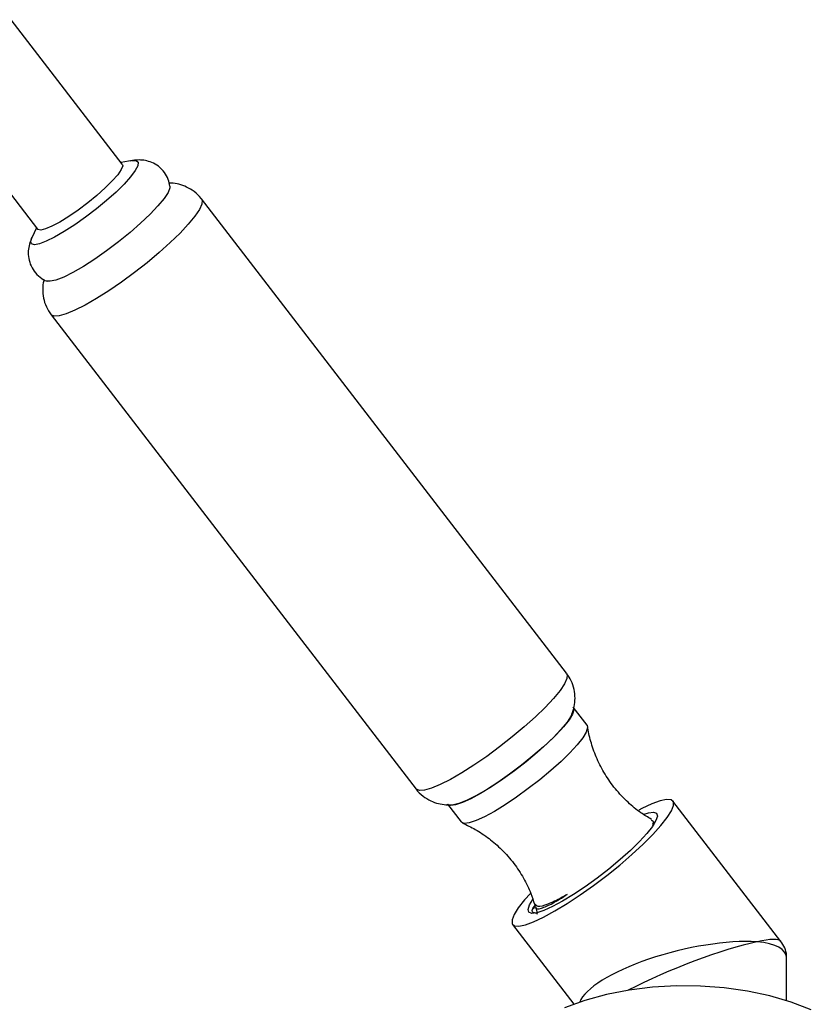
# Model space of a CAD drawing. Units: millimetres. Extents: x 3 to 2996, y 5 to 2995.
# Drawn here: x 2564 to 2667, y 739 to 868 of the extents above; entities that cross this region are included whole.
import ezdxf

# ---------------------------------------------------------------- set-up
doc = ezdxf.new("R2010")
doc.units = ezdxf.units.MM

msp = doc.modelspace()

# ---------------------------------------------------------------- linework, layer by layer
at = {"color": 7, "linetype": 'Continuous', "lineweight": 25}
for p, q in [((2577.14, 848.78), (2562.6, 867.68)), ((2558.19, 850.45), (2566.05, 840.24)), ((2578.43, 849.22), (2577.01, 848.96)), ((2635.34, 782.09), (2587.52, 844.21)), ((2565.92, 840.42), (2565.3, 839.11)), ((2567.82, 829.05), (2615.65, 766.93)), ((2638.01, 775.31), (2636.21, 777.64)), ((2619.73, 764.95), (2621.52, 762.62)), ((2663.4, 746.99), (2649.26, 765.36)), ((2631.02, 751.25), (2631.25, 751.72)), ((2628.26, 749.19), (2636.3, 738.76)), ((2664.15, 739.22), (2664.15, 744.79))]:
    msp.add_line(p, q, dxfattribs=at)
at = {"color": 7, "linetype": 'Continuous', "lineweight": 25, "flags": 128}
for points in [[(2578.43, 849.22), (2578.46, 849.22), (2578.98, 849.22), (2579.22, 849), (2579.18, 848.56), (2578.85, 847.92), (2578.24, 847.11), (2577.39, 846.16), (2576.33, 845.11), (2575.1, 844.01), (2573.75, 842.89), (2572.33, 841.81), (2570.91, 840.81), (2569.55, 839.93), (2568.29, 839.2), (2567.19, 838.66), (2566.3, 838.33), (2565.64, 838.21), (2565.26, 838.33), (2565.16, 838.66), (2565.32, 839.16)], [(2577.14, 848.78), (2577.2, 848.53), (2577.01, 848.04), (2576.55, 847.37), (2575.84, 846.56), (2574.92, 845.64), (2573.83, 844.67), (2572.63, 843.69), (2571.38, 842.75), (2570.14, 841.9), (2568.98, 841.18), (2567.94, 840.63), (2567.09, 840.27), (2566.46, 840.12), (2566.09, 840.2), (2566.05, 840.24)], [(2583.39, 845.9), (2583.38, 845.67), (2583.15, 845.06), (2582.62, 844.25), (2581.82, 843.29), (2580.79, 842.2), (2579.55, 841.02), (2578.16, 839.8), (2576.66, 838.59), (2575.1, 837.42), (2573.55, 836.33), (2572.06, 835.38), (2570.68, 834.58), (2569.47, 833.98), (2568.46, 833.58), (2567.7, 833.42), (2567.24, 833.46)], [(2587.52, 844.2), (2587.59, 844.05), (2587.56, 843.54), (2587.24, 842.83), (2586.65, 841.94), (2585.79, 840.9), (2584.71, 839.74), (2583.42, 838.49), (2581.97, 837.19), (2580.39, 835.86), (2578.73, 834.56), (2577.05, 833.32), (2575.38, 832.18), (2573.78, 831.16), (2572.29, 830.3), (2570.95, 829.62), (2569.81, 829.15), (2568.89, 828.88), (2568.23, 828.84), (2567.84, 829.03), (2567.82, 829.05)], [(2635.34, 782.09), (2635.41, 781.93), (2635.38, 781.42), (2635.06, 780.72), (2634.47, 779.83), (2633.62, 778.79), (2632.53, 777.63), (2631.24, 776.38), (2629.79, 775.07), (2628.21, 773.75), (2626.55, 772.45), (2624.87, 771.21), (2623.2, 770.06), (2621.6, 769.05), (2620.11, 768.19), (2618.77, 767.51), (2617.63, 767.03), (2616.72, 766.77), (2616.05, 766.73), (2615.66, 766.91), (2615.65, 766.93)], [(2636.21, 777.64), (2636.29, 777.3), (2636.11, 776.74), (2635.65, 775.98), (2634.93, 775.07), (2633.97, 774.03), (2632.81, 772.89), (2631.49, 771.7), (2630.04, 770.5), (2628.52, 769.32), (2626.99, 768.21), (2625.49, 767.21), (2624.07, 766.35), (2622.78, 765.65), (2621.68, 765.15), (2620.78, 764.85), (2620.13, 764.78), (2619.75, 764.93), (2619.73, 764.95)], [(2636.07, 776.85), (2635.92, 776.51), (2635.39, 775.71), (2634.59, 774.74), (2633.56, 773.66), (2632.32, 772.48), (2630.93, 771.26), (2629.43, 770.05), (2627.87, 768.88), (2626.32, 767.79), (2624.83, 766.84), (2623.45, 766.04), (2622.24, 765.44), (2621.23, 765.04), (2620.52, 764.88)], [(2638.01, 775.31), (2638.09, 774.97), (2637.9, 774.4), (2637.45, 773.64), (2636.73, 772.73), (2635.77, 771.69), (2634.61, 770.55), (2633.29, 769.36), (2631.84, 768.16), (2630.32, 766.99), (2628.79, 765.88), (2627.29, 764.87), (2625.87, 764.01), (2624.58, 763.31), (2623.47, 762.81), (2622.58, 762.52), (2621.93, 762.44), (2621.55, 762.59), (2621.52, 762.62)], [(2633.8, 750.97), (2635.41, 751.94), (2637.11, 753.07), (2638.85, 754.3), (2640.6, 755.62), (2642.29, 756.98), (2643.89, 758.35), (2645.35, 759.7), (2646.62, 760.97), (2647.69, 762.15), (2648.51, 763.19), (2649.06, 764.07), (2649.33, 764.77), (2649.32, 765.26), (2649.02, 765.53), (2648.43, 765.58), (2647.59, 765.4), (2646.5, 765), (2645.2, 764.39), (2644.79, 764.18)], [(2645.5, 763.66), (2646.07, 763.83), (2646.73, 763.91), (2647.12, 763.76), (2647.22, 763.39), (2647.04, 762.81), (2646.57, 762.04), (2645.84, 761.11), (2644.87, 760.05), (2643.69, 758.9), (2642.34, 757.69), (2640.87, 756.46), (2639.33, 755.27), (2637.77, 754.14), (2636.24, 753.12), (2634.8, 752.24)], [(2630.59, 753.26), (2629.83, 752.41), (2629.01, 751.37), (2628.46, 750.49), (2628.19, 749.79), (2628.2, 749.3), (2628.5, 749.03), (2629.09, 748.98), (2629.93, 749.15), (2631.02, 749.55), (2632.32, 750.16), (2633.8, 750.97)], [(2634.8, 752.24), (2633.49, 751.53), (2632.36, 751.02), (2631.45, 750.72), (2630.79, 750.65), (2630.4, 750.8), (2630.3, 751.17), (2630.48, 751.75), (2630.91, 752.46)], [(2667.38, 738.01), (2664.76, 739.02), (2661.97, 739.84), (2659.02, 740.47), (2655.98, 740.91), (2652.86, 741.14), (2649.72, 741.17), (2646.6, 740.99), (2643.53, 740.6), (2640.56, 740.02), (2637.72, 739.24), (2635.06, 738.28)]]:
    msp.add_lwpolyline(points, dxfattribs=at)
at = {"color": 7, "linetype": 'Continuous', "lineweight": 25}
for major_axis, ratio, start_param, end_param in [((13.93, 3.43), 0.304455, 0.761102, 2.935882), ((13.22, 5.35), 0.159463, 0.720996, 2.109323), ((12.54, 5.42), 0.148102, 0.037525, 0.665344), ((13.2, 3.64), 0.308641, 6.198318, 6.983716)]:
    msp.add_ellipse((2650.9, 741.51), major_axis=major_axis, ratio=ratio, start_param=start_param, end_param=end_param, dxfattribs=at)
for points, knots in [([(2583.39, 845.86), (2583.33, 846.16), (2583.21, 846.81), (2582.68, 847.73), (2581.93, 848.49), (2581.05, 849), (2580.17, 849.26), (2579.32, 849.33), (2578.65, 849.27), (2578.29, 849.18), (2578.16, 849.15)], [0, 0, 0, 0, 0.127095, 0.268829, 0.419712, 0.554332, 0.679844, 0.802927, 0.931312, 1, 1, 1, 1]), ([(2587.52, 844.19), (2587.5, 844.21), (2587.26, 844.6), (2586.6, 845.17), (2585.61, 845.8), (2584.58, 846.14), (2583.79, 846.28), (2583.38, 846.27), (2583.29, 846.27)], [0, 0, 0, 0, 0.0188598, 0.2740178, 0.5071091, 0.7255203, 0.9359551, 1, 1, 1, 1]), ([(2565.36, 839.2), (2565.25, 838.98), (2565.03, 838.51), (2564.83, 837.64), (2564.82, 836.66), (2565.06, 835.66), (2565.58, 834.7), (2566.34, 833.96), (2566.96, 833.54), (2567.29, 833.45), (2567.31, 833.44)], [0, 0, 0, 0, 0.12897, 0.268279, 0.408977, 0.552265, 0.697798, 0.852789, 0.99106, 1, 1, 1, 1]), ([(2566.91, 833.66), (2566.89, 833.6), (2566.77, 833.21), (2566.7, 832.38), (2566.79, 831.22), (2567.15, 830.06), (2567.6, 829.39), (2567.82, 829.05)], [0, 0, 0, 0, 0.0418722, 0.2760292, 0.5139801, 0.7560631, 1, 1, 1, 1]), ([(2636.03, 776.73), (2636.03, 776.73), (2636.16, 777.02), (2636.34, 777.72), (2636.48, 778.82), (2636.35, 779.99), (2635.99, 781.12), (2635.55, 781.76), (2635.34, 782.07)], [0, 0, 0, 0, 0.000676, 0.199064, 0.398573, 0.601416, 0.807724, 1, 1, 1, 1]), ([(2646.47, 762.96), (2646, 763.24), (2644.9, 763.88), (2643.29, 765.22), (2641.69, 766.91), (2640.34, 768.83), (2639.28, 770.84), (2638.56, 772.89), (2638.17, 774.31), (2638.1, 775.03), (2638.1, 775.08)], [0, 0, 0, 0, 0.108115, 0.251258, 0.409515, 0.56268, 0.710481, 0.853228, 0.990991, 1, 1, 1, 1]), ([(2615.64, 766.94), (2615.64, 766.94), (2615.86, 766.57), (2616.51, 766.01), (2617.49, 765.37), (2618.53, 765), (2619.53, 764.85), (2620.24, 764.84), (2620.58, 764.89), (2620.63, 764.9)], [0, 0, 0, 0, 0.00064, 0.220361, 0.42083, 0.608354, 0.78872, 0.968159, 1, 1, 1, 1]), ([(2621.71, 762.47), (2622.27, 762.21), (2623.48, 761.64), (2625.2, 760.47), (2626.91, 758.99), (2628.44, 757.25), (2629.72, 755.3), (2630.62, 753.49), (2630.98, 752.31), (2631.13, 751.84)], [0, 0, 0, 0, 0.1285101, 0.2763378, 0.4253552, 0.5885026, 0.7463282, 0.89867, 1, 1, 1, 1]), ([(2646.39, 762.84), (2646.51, 762.82), (2646.8, 762.77), (2646.67, 762.4), (2646.59, 762.18)], [0, 0, 0, 0, 0.391448, 1, 1, 1, 1]), ([(2646.78, 762.22), (2646.73, 762.28), (2646.68, 762.34), (2646.63, 762.41), (2646.62, 762.42)], [0, 0, 0, 0, 0.87455, 1, 1, 1, 1]), ([(2635.41, 753.13), (2635.19, 753.01), (2634.23, 752.45), (2632.77, 751.75), (2631.49, 751.42), (2631.31, 751.73), (2631.22, 751.87)], [0, 0, 0, 0, 0.092335, 0.412129, 0.731923, 1, 1, 1, 1]), ([(2631.34, 751.48), (2631.33, 751.44), (2631.25, 751.15), (2631.96, 751.26), (2633.35, 751.84), (2634.74, 752.71), (2635.41, 753.13)], [0, 0, 0, 0, 0.059224, 0.382488, 0.702632, 1, 1, 1, 1]), ([(2631.36, 750.69), (2631.2, 750.7), (2630.76, 750.72), (2630.78, 751.16), (2631.19, 751.7), (2631.23, 751.75)], [0, 0, 0, 0, 0.339604, 0.937654, 1, 1, 1, 1]), ([(2631.07, 751.95), (2631.12, 751.9), (2631.21, 751.78), (2631.3, 751.66), (2631.34, 751.6)], [0, 0, 0, 0, 0.500366, 1, 1, 1, 1]), ([(2631.26, 751.46), (2631.29, 751.37), (2631.39, 751.07), (2631.44, 750.75), (2631.48, 750.53)], [0, 0, 0, 0, 0.280169, 1, 1, 1, 1]), ([(2664.12, 744.71), (2664.13, 744.86), (2664.16, 745.33), (2663.94, 746.16), (2663.58, 746.71), (2663.39, 746.99)], [0, 0, 0, 0, 0.180386, 0.589581, 1, 1, 1, 1])]:
    msp.add_open_spline(points, degree=3, knots=knots, dxfattribs=at)

doc.saveas('drawing.dxf')
